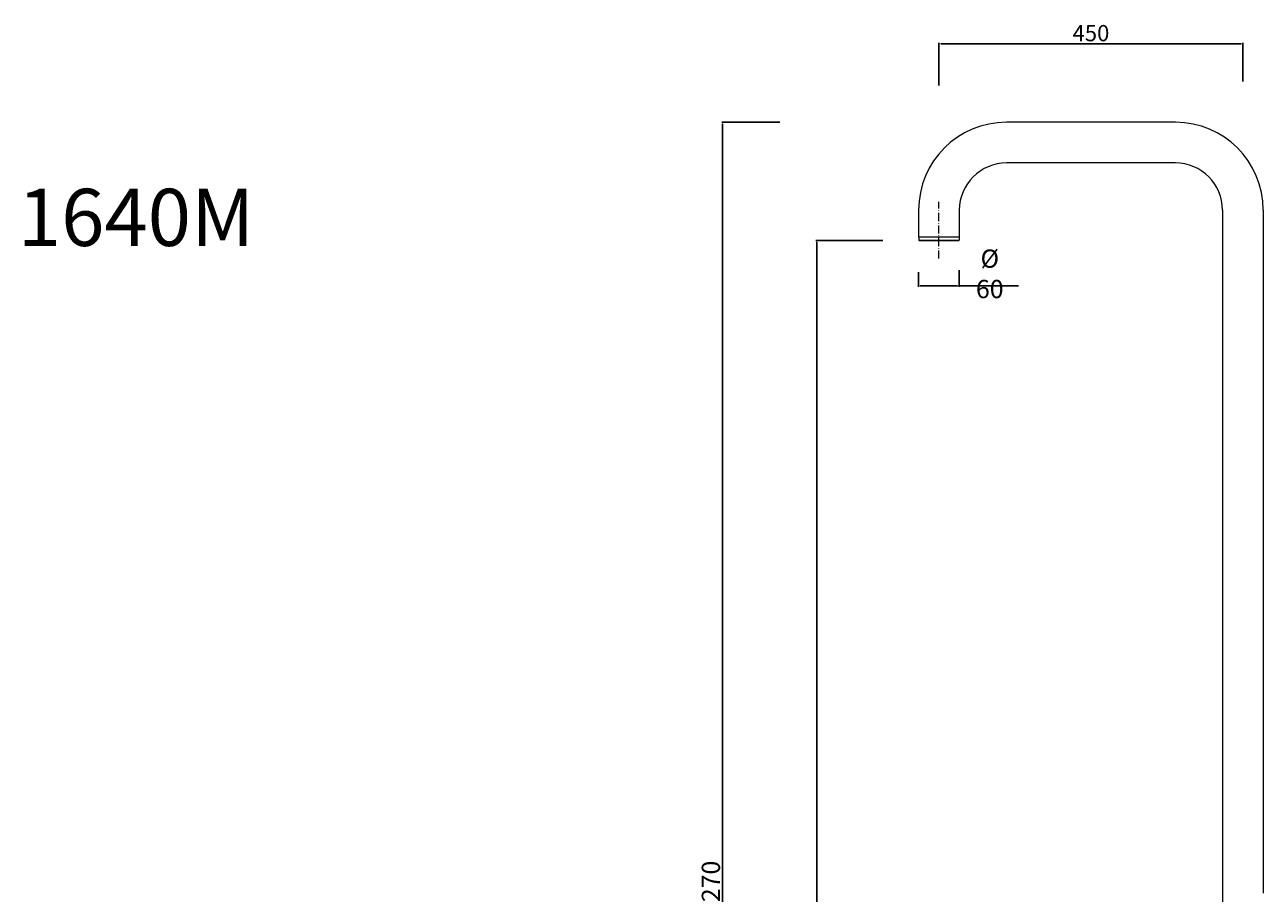
# Model space of a CAD drawing. Units: millimetres. Extents: x 10065 to 12057, y 15143 to 17559.
# Drawn here: x 10065 to 11899, y 16273 to 17559 of the extents above; entities that cross this region are included whole.
import ezdxf

# ---------------------------------------------------------------- set-up
doc = ezdxf.new("R2010")
doc.units = ezdxf.units.MM
doc.linetypes.add('ACAD_ISO10W100', pattern=[18.5, 12, -3, 0.5, -3])
doc.layers.get('Defpoints').update_dxf_attribs({"lineweight": 9})
for name, color, linetype, lineweight in [('ASSI', 8, 'ACAD_ISO10W100', 13), ('Livello 1', 7, 'Continuous', 15), ('QUOTE', 6, 'Continuous', 13)]:
    doc.layers.add(name, color=color, linetype=linetype, lineweight=lineweight)
doc.styles.get("Standard").update_dxf_attribs({"font": 'arial.ttf'})
doc.dimstyles.new('ISO-25', dxfattribs={"dimtxt": 2.5, "dimasz": 2.5, "dimexe": 1.25, "dimexo": 0.625, "dimgap": 3.5, "dimtad": 1, "dimdec": 0, "dimtxsty": 'Standard', "dimcen": 2.5, "dimadec": 0, "dimazin": 0, "dimtfac": 1, "dimtdec": 0, "dimtmove": 0, "dimatfit": 3, "dimfxl": 1, "dimarcsym": 0})

# ---------------------------------------------------------------- blocks, each defined once
blk = doc.blocks.new('*D46')
at = {"layer": 'Defpoints', "color": 0, "transparency": 16777216}
for p in [(11868.5, 17530.7), (11418.5, 17468.2), (11868.5, 17474.3)]:
    blk.add_point(p, dxfattribs=at)
at = {"layer": 'QUOTE', "color": 0, "lineweight": -2, "transparency": 16777216}
for p, q in [((11418.5, 17468.8), (11418.5, 17532)), ((11868.5, 17474.9), (11868.5, 17532)), ((11421, 17530.7), (11866, 17530.7))]:
    blk.add_line(p, q, dxfattribs=at)
at = {"layer": 'QUOTE', "color": 0, "transparency": 16777216}
for points in [[(11421, 17531.1), (11421, 17530.3), (11418.5, 17530.7)], [(11866, 17531.1), (11866, 17530.3), (11868.5, 17530.7)]]:
    blk.add_solid(points, dxfattribs=at)
at = {"layer": 'QUOTE', "color": 0, "transparency": 16777216, "insert": (11643.5, 17546.5), "char_height": 2.5, "attachment_point": 5}
blk.add_mtext('{\\H9.6x;450}', dxfattribs=at)
blk = doc.blocks.new('*D47')
at = {"layer": 'Defpoints', "color": 0, "transparency": 16777216}
for p in [(11388.3, 17193.2), (11448.5, 17195.9), (11448.5, 17172)]:
    blk.add_point(p, dxfattribs=at)
at = {"layer": 'QUOTE', "color": 0, "lineweight": -2, "transparency": 16777216}
for p, q in [((11388.3, 17192.6), (11388.3, 17170.7)), ((11448.5, 17195.3), (11448.5, 17170.7)), ((11390.8, 17172), (11446, 17172)), ((11448.5, 17172), (11536.4, 17172))]:
    blk.add_line(p, q, dxfattribs=at)
at = {"layer": 'QUOTE', "color": 0, "transparency": 16777216}
for points in [[(11390.8, 17172.4), (11390.8, 17171.5), (11388.3, 17172)], [(11446, 17172.4), (11446, 17171.5), (11448.5, 17172)]]:
    blk.add_solid(points, dxfattribs=at)
at = {"layer": 'QUOTE', "color": 0, "transparency": 16777216, "insert": (11493.7, 17190), "char_height": 2.5, "attachment_point": 5}
blk.add_mtext('{\\H10.8x;%%C 60}', dxfattribs=at)
blk = doc.blocks.new('*D51')
at = {"layer": 'Defpoints', "color": 0, "transparency": 16777216}
for p in [(11335.7, 17239.4), (11237.4, 15142.5), (11328.3, 15142.5)]:
    blk.add_point(p, dxfattribs=at)
at = {"layer": 'QUOTE', "color": 0, "lineweight": -2, "transparency": 16777216}
for p, q in [((11335.1, 17239.4), (11236.1, 17239.4)), ((11237.4, 17236.9), (11237.4, 15145)), ((11327.7, 15142.5), (11236.1, 15142.5))]:
    blk.add_line(p, q, dxfattribs=at)
at = {"layer": 'QUOTE', "color": 0, "transparency": 16777216}
for points in [[(11236.9, 17236.9), (11237.8, 17236.9), (11237.4, 17239.4)], [(11236.9, 15145), (11237.8, 15145), (11237.4, 15142.5)]]:
    blk.add_solid(points, dxfattribs=at)
at = {"layer": 'QUOTE', "color": 0, "transparency": 16777216, "insert": (11220.1, 16190.9), "char_height": 2.5, "attachment_point": 5, "rotation": 90}
blk.add_mtext('{\\H10.8x;2097}', dxfattribs=at)
blk = doc.blocks.new('*D52')
at = {"layer": 'Defpoints', "color": 0, "transparency": 16777216}
for p in [(11183.5, 17414.5), (11098, 15145), (11189.6, 15145)]:
    blk.add_point(p, dxfattribs=at)
at = {"layer": 'QUOTE', "color": 0, "lineweight": -2, "transparency": 16777216}
for p, q in [((11182.9, 17414.5), (11096.7, 17414.5)), ((11098, 17412), (11098, 15147.5)), ((11189, 15145), (11096.7, 15145))]:
    blk.add_line(p, q, dxfattribs=at)
at = {"layer": 'QUOTE', "color": 0, "transparency": 16777216}
for points in [[(11097.6, 17412), (11098.4, 17412), (11098, 17414.5)], [(11097.6, 15147.5), (11098.4, 15147.5), (11098, 15145)]]:
    blk.add_solid(points, dxfattribs=at)
at = {"layer": 'QUOTE', "color": 0, "transparency": 16777216, "insert": (11080.7, 16279.8), "char_height": 2.5, "attachment_point": 5, "rotation": 90}
blk.add_mtext('{\\H10.8x;2270}', dxfattribs=at)

msp = doc.modelspace()

# ---------------------------------------------------------------- linework, layer by layer
at = {"layer": 'ASSI'}
msp.add_line((11418.5, 17212.7), (11418.5, 17296.6), dxfattribs=at)
at = {"layer": 'Livello 1'}
for p, q in [((11768.5, 17414.5), (11518.5, 17414.5)), ((11768.5, 17354.2), (11518.5, 17354.2)), ((11388.3, 17284.4), (11388.3, 17244.4)), ((11448.6, 17284.4), (11448.6, 17244.4)), ((11838.3, 17284.4), (11838.3, 16229.7)), ((11898.6, 17284.4), (11898.6, 16272.9)), ((11448.6, 17244.4), (11388.3, 17244.4)), ((11388.5, 17244.4), (11388.5, 17239.9)), ((11389, 17239.4), (11388.5, 17239.9)), ((11388.5, 17239.9), (11448.5, 17239.9)), ((11389, 17239.4), (11448, 17239.4)), ((11448, 17239.4), (11448.5, 17239.9)), ((11448.5, 17244.4), (11448.5, 17239.9)), ((11898.6, 16272.9), (11898.5, 16272.5))]:
    msp.add_line(p, q, dxfattribs=at)
for points in [[(11518.5, 17414.5), (11446.6, 17414.5), (11388.3, 17356.2), (11388.3, 17284.4)], [(11898.6, 17284.4), (11898.6, 17356.2), (11840.3, 17414.5), (11768.5, 17414.5)], [(11518.5, 17354.2), (11479.9, 17354.2), (11448.6, 17322.9), (11448.6, 17284.4)], [(11838.3, 17284.4), (11838.3, 17322.9), (11807, 17354.2), (11768.5, 17354.2)]]:
    msp.add_open_spline(points, degree=3, dxfattribs=at)

# ---------------------------------------------------------------- texts
at = {"layer": 'QUOTE', "insert": (10229.6, 17273.6), "char_height": 84.64, "attachment_point": 5}
msp.add_mtext('\\A1;1640M', dxfattribs=at)

# ---------------------------------------------------------------- dimensions: what is measured, and where the dimension line sits
at = {"layer": 'QUOTE'}
for base, p1, p2, text, picture, middle in [((11868.5, 17530.7), (11418.5, 17468.2), (11868.5, 17474.3), '{\\H9.6x;<>}', '*D46', (11643.5, 17546.5)), ((11448.5, 17172), (11388.3, 17193.2), (11448.5, 17195.9), '{\\H10.8x;%%C <>}', '*D47', (11493.7, 17190))]:
    dim = msp.add_linear_dim(base=base, p1=p1, p2=p2, text=text, dimstyle='ISO-25', dxfattribs=at)
    dim.commit()
    dim.dimension.update_dxf_attribs({"geometry": picture, "text_midpoint": middle})
for base, p1, p2, picture, middle in [((11097.9731, 15145.0006), (11183.5254, 17414.5052), (11189.6145, 15145.0006), '*D52', (11080.6876, 16279.7529)), ((11237.4, 15142.5), (11335.7, 17239.4), (11328.3, 15142.5), '*D51', (11220.1, 16190.9))]:
    dim = msp.add_linear_dim(base=base, p1=p1, p2=p2, angle=90, text='{\\H10.8x;<>}', dimstyle='ISO-25', dxfattribs=at)
    dim.commit()
    dim.dimension.update_dxf_attribs({"geometry": picture, "text_midpoint": middle})

doc.saveas('drawing.dxf')
